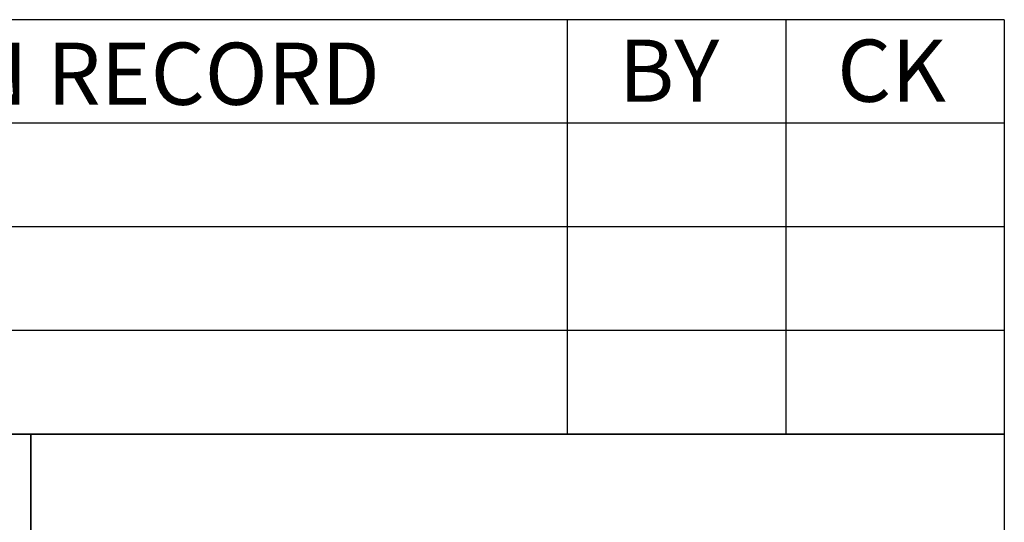
# Model space of a CAD drawing. Units: millimetres. Extents: x 6085 to 7420, y -71 to 922.
# Drawn here: x 7130 to 7178, y 287 to 312 of the extents above; entities that cross this region are included whole.
import ezdxf

# ---------------------------------------------------------------- set-up
doc = ezdxf.new("R2010")
doc.units = ezdxf.units.MM
doc.layers.add('A5', color=136, linetype='Continuous')
doc.layers.add('DIM', color=6, linetype='Continuous')
doc.layers.add('圖紙邊界', color=1, linetype='Continuous', plot=False)
doc.styles.add('CHINA', font='simplex.shx', dxfattribs={"bigfont": 'chineset.shx'})

msp = doc.modelspace()

# ---------------------------------------------------------------- linework, layer by layer
at = {"layer": 'A5', "color": 136}
for p, q in [((7178.033, 311.565), (6984.497, 311.565)), ((7156.927, 311.565), (7156.927, 291.565)), ((7167.48, 311.565), (7167.48, 291.565)), ((7178.033, 311.565), (7178.033, 47.065)), ((7178.033, 306.565), (6984.497, 306.565)), ((7178.033, 301.565), (6984.497, 301.565)), ((7178.033, 296.565), (6984.497, 296.565)), ((7178.033, 291.565), (6984.497, 291.565))]:
    msp.add_line(p, q, dxfattribs=at)
at = {"layer": 'DIM', "ltscale": 10}
msp.add_lwpolyline([(7131.033, 291.565), (7178.033, 291.565), (7178.033, 251.565), (7131.033, 251.565)], close=True, dxfattribs=at)
at = {"layer": '圖紙邊界', "ltscale": 10}
msp.add_lwpolyline([(7084.033, 291.565), (7131.033, 291.565), (7131.033, 251.565), (7084.033, 251.565)], close=True, dxfattribs=at)

# ---------------------------------------------------------------- texts
at = {"layer": 'A5', "color": 140, "style": 'CHINA'}
for s, p in [('REVISION RECORD', (7112.696, 307.456)), ('BY', (7159.411, 307.603)), ('CK', (7169.965, 307.603))]:
    msp.add_text(s, height=3, dxfattribs=at).set_placement(p)

doc.saveas('drawing.dxf')
